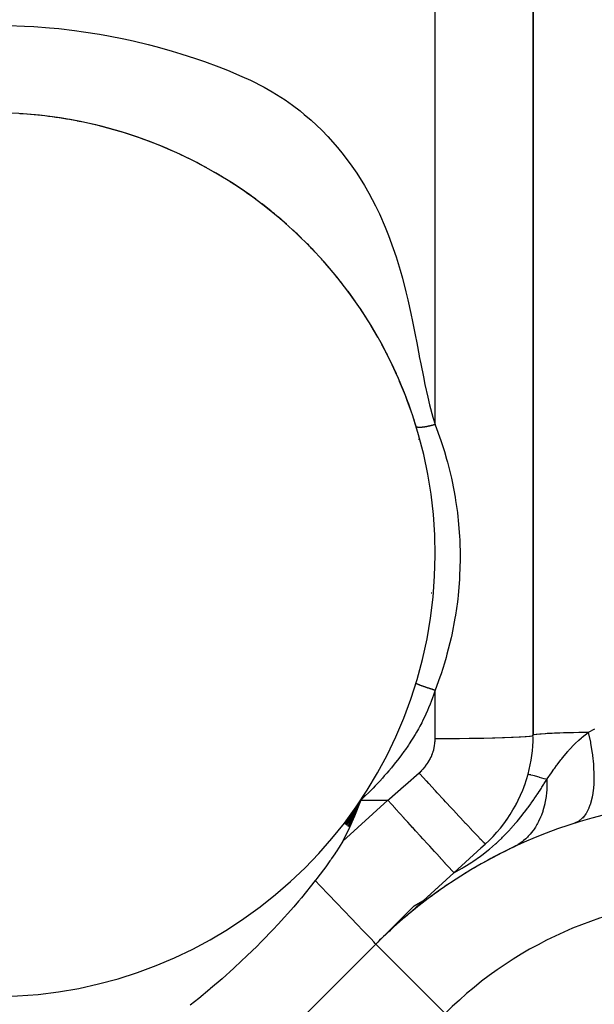
# Model space of a CAD drawing. Extents: x -54 to 966, y -572 to 292.
# Drawn here: x 1 to 13, y -70 to -50 of the extents above; entities that cross this region are included whole.
import ezdxf

# ---------------------------------------------------------------- set-up
doc = ezdxf.new("R2010")
doc.units = 0
doc.linetypes.add('DASHED', pattern=[11.05, 8.7, -2.35])
doc.layers.get('0').update_dxf_attribs({"linetype": 'CONTINUOUS'})
doc.layers.add('NEVIDI', color=4, linetype='DASHED')

msp = doc.modelspace()

# ---------------------------------------------------------------- linework, layer by layer
at = {"color": 2}
for p, q in [((11.668885, -64.919614), (11.668885, -38.700278)), ((4.327346, -53.020033), (4.123899, -52.931778)), ((4.466156, -53.083226), (4.475668, -53.086972)), ((4.675572, -53.184006), (4.475668, -53.086972)), ((4.813189, -53.253915), (4.823277, -53.258446)), ((5.019216, -53.364205), (4.823277, -53.258446)), ((5.155291, -53.440874), (5.165573, -53.446067)), ((5.356946, -53.560343), (5.165573, -53.446067)), ((5.490385, -53.643372), (5.500655, -53.649158)), ((5.688735, -53.772902), (5.500655, -53.649158)), ((5.81883, -53.861994), (5.828877, -53.868271)), ((6.013488, -54.001711), (5.828877, -53.868271)), ((6.140813, -54.097438), (6.15029, -54.103965)), ((6.329191, -54.245711), (6.15029, -54.103965)), ((6.455904, -54.35014), (6.464648, -54.35676)), ((6.64038, -54.509335), (6.464648, -54.35676)), ((6.763407, -54.620482), (6.771428, -54.627159)), ((6.945096, -54.792454), (6.771428, -54.627159)), ((7.063003, -54.909331), (7.070213, -54.915926)), ((7.241044, -55.094251), (7.070213, -54.915926)), ((7.352297, -55.215333), (7.358591, -55.221653)), ((7.519693, -55.406303), (7.430079, -55.303591)), ((7.628404, -55.536415), (7.633565, -55.54208)), ((7.785819, -55.734076), (7.633565, -55.54208)), ((7.889555, -55.870812), (7.893852, -55.875984)), ((8.040247, -56.079548), (7.893852, -55.875984)), ((8.135163, -56.217752), (8.138632, -56.222341)), ((8.28105, -56.441525), (8.138632, -56.222341)), ((8.364278, -56.576012), (8.36708, -56.58012)), ((8.500755, -56.808768), (8.36708, -56.58012)), ((8.576279, -56.944925), (8.578364, -56.948306)), ((8.696108, -57.173507), (8.578364, -56.948306)), ((8.770159, -57.323344), (8.77164, -57.325987)), ((8.879659, -57.558678), (8.77164, -57.325987)), ((8.94504, -57.70811), (8.946172, -57.710367)), ((9.045136, -57.952152), (8.946172, -57.710367)), ((9.100393, -58.096123), (9.10126, -58.098064)), ((9.186261, -58.33584), (9.10126, -58.098064)), ((9.235515, -58.483957), (9.236201, -58.485693)), ((11.564214, -65.714236), (11.561908, -65.713603)), ((8.1522, -66.242928), (8.231232, -66.134835)), ((8.1522, -66.242928), (8.234456, -66.136969)), ((8.1522, -66.242928), (8.236286, -66.138169)), ((8.1522, -66.242928), (8.238229, -66.139436)), ((8.1522, -66.242928), (8.243402, -66.142786)), ((8.1522, -66.242928), (7.830037, -66.731836)), ((8.1522, -66.242928), (7.83591, -66.736337)), ((8.1522, -66.242928), (7.849815, -66.746993)), ((8.1522, -66.242928), (7.853679, -66.749955)), ((8.1522, -66.242928), (7.866001, -66.759398)), ((8.1522, -66.242928), (7.892611, -66.779792)), ((8.1522, -66.242928), (7.897131, -66.783256)), ((8.1522, -66.242928), (7.901639, -66.786711)), ((8.1522, -66.242928), (8.022787, -66.569041)), ((8.1522, -66.242928), (8.209703, -66.188076)), ((8.022787, -66.569041), (7.919312, -66.800255)), ((7.735098, -67.165129), (7.715377, -67.196077)), ((7.771148, -67.107637), (7.735098, -67.165129)), ((7.791373, -67.074831), (7.771148, -67.107637)), ((7.626377, -67.331719), (7.557115, -67.433173)), ((7.645827, -67.302609), (7.626377, -67.331719)), ((7.651809, -67.293598), (7.645827, -67.302609)), ((7.715377, -67.196077), (7.651809, -67.293598)), ((10.050865, -67.720125), (10.603278, -67.215791)), ((7.526687, -67.476725), (7.439767, -67.598032)), ((7.541408, -67.455729), (7.526687, -67.476725)), ((7.557115, -67.433173), (7.541408, -67.455729)), ((7.439767, -67.598032), (7.281138, -67.809039)), ((10.051049, -67.719957), (9.116438, -68.573224)), ((9.423791, -68.292605), (10.050872, -67.720136)), ((7.225983, -67.879657), (6.946622, -68.229682)), ((7.329613, -67.98811), (7.225983, -67.879657)), ((7.269953, -67.823469), (7.225986, -67.879655)), ((7.274993, -67.816974), (7.269953, -67.823469)), ((7.281138, -67.809039), (7.274993, -67.816974)), ((7.498676, -68.165039), (7.329613, -67.98811)), ((7.661062, -68.33498), (7.498676, -68.165039)), ((6.885829, -68.302312), (6.78842, -68.416359)), ((6.946622, -68.229682), (6.885829, -68.302312)), ((7.814188, -68.495231), (7.661062, -68.33498)), ((8.460732, -69.171861), (9.240845, -68.391748)), ((9.240845, -68.391748), (9.325063, -68.347583)), ((9.325063, -68.347583), (9.420721, -68.294382)), ((9.36744, -68.324356), (9.36183, -68.327517)), ((9.420721, -68.294382), (9.423797, -68.292616)), ((6.78842, -68.416359), (6.473612, -68.767482)), ((7.955618, -68.643242), (7.814188, -68.495231)), ((6.458307, -68.783937), (6.381343, -68.865909)), ((6.473612, -68.767482), (6.458307, -68.783937)), ((8.083103, -68.776659), (7.955618, -68.643242)), ((8.194612, -68.893357), (8.083103, -68.776659)), ((6.381343, -68.865909), (6.127469, -69.127566)), ((8.288371, -68.991479), (8.194612, -68.893357)), ((8.362877, -69.06945), (8.288371, -68.991479)), ((8.460732, -69.171861), (-39.916901, -117.549494)), ((-39.916901, -117.549494), (8.460732, -69.171861)), ((6.127469, -69.127566), (6.034673, -69.2201)), ((8.416926, -69.126015), (8.362877, -69.06945)), ((8.449735, -69.160356), (8.416926, -69.126015)), ((8.460732, -69.171861), (8.449735, -69.160356)), ((6.034673, -69.2201), (5.840744, -69.408571)), ((5.840744, -69.408571), (5.583927, -69.648736)), ((5.569941, -69.661526), (5.326902, -69.879355)), ((5.576566, -69.655471), (5.569941, -69.661526)), ((5.583927, -69.648736), (5.576566, -69.655471)), ((5.326902, -69.879355), (5.095169, -70.079529)), ((5.078911, -70.093314), (4.855448, -70.27955)), ((5.087717, -70.085852), (5.078911, -70.093314)), ((5.095169, -70.079529), (5.087717, -70.085852)), ((4.855448, -70.27955), (4.68139, -70.420651))]:
    msp.add_line(p, q, dxfattribs=at)
for centre, radius, start, end in [((0.668885, -61.242928), 9, 267.66318, 159.968651), ((0.668885, -61.242928), 9, 79.064181, 86.58409), ((0.668885, -61.242928), 9, 66.015169, 79.045416), ((0.668885, -61.242928), 9, 61.094195, 65.044202), ((0.668885, -61.242928), 9, 58.60766, 60.09986), ((0.668885, -61.242928), 9, 53.569681, 57.607124), ((0.668885, -61.242928), 9, 48.432698, 52.555556), ((0.668885, -61.242928), 9, 45.784488, 47.377175), ((0.668885, -61.242928), 9, 43.093304, 44.727558), ((0.668885, -61.242928), 9, 40.429722, 42.04648), ((0.668885, -61.242928), 9, 37.741613, 39.350315), ((0.668885, -61.242928), 9, 35.009896, 36.64893), ((0.668885, -61.242928), 9, 33.815984, 33.942515), ((0.668885, -61.242928), 9, 32.241844, 33.815454), ((0.668885, -61.242928), 9, 29.517187, 31.234964), ((0.668885, -61.242928), 9, 26.882845, 28.525954), ((0.668885, -61.242928), 9, 24.166219, 26.27619), ((0.668885, -61.242928), 9, 18.845423, 23.127758), ((0.668885, -61.242928), 9, 16.886383, 17.85169), ((48.668885, -156.242928), 105, 111.994366, 112.00493), ((8.668885, -64.919614), 3, 344.653081, 359.54188), ((8.668885, -64.919614), 3, 310.112156, 344.653078), ((8.668885, -64.919614), 3, 339.16896, 339.884903), ((15.5318, -76.242928), 10, 90, 135), ((8.668885, -64.919614), 3, 331.685592, 332.511506), ((8.668885, -64.919614), 3, 324.201127, 325.137359), ((8.668885, -64.919614), 3, 316.716809, 317.767058), ((15.5318, -76.242928), 10, 116.136744, 122.843912), ((15.5318, -76.242928), 10, 115.416426, 116.000496), ((15.5318, -76.242928), 10, 123.002775, 129.957358), ((15.5318, -76.242928), 10, 129.999445, 135.001336)]:
    msp.add_arc(centre, radius, start, end, dxfattribs=at)
at = {"layer": 'NEVIDI', "color": 7, "linetype": 'CONTINUOUS'}
for p, q in [((11.668885, -38.700278), (11.668885, -64.919614)), ((9.668885, -58.590429), (9.668885, -40.043821)), ((0.983258, -50.460729), (1.301015, -50.472389)), ((1.301015, -50.472389), (1.491267, -50.483102)), ((1.491267, -50.483102), (1.811312, -50.507443)), ((1.811312, -50.507443), (1.999424, -50.525472)), ((1.999424, -50.525472), (2.321229, -50.562787)), ((2.321229, -50.562787), (2.506947, -50.588096)), ((2.506947, -50.588096), (2.828197, -50.6385)), ((2.828197, -50.6385), (3.013822, -50.671475)), ((3.013822, -50.671475), (3.329309, -50.734062)), ((3.329309, -50.734062), (3.513923, -50.774547)), ((3.513923, -50.774547), (3.822826, -50.848734)), ((3.822826, -50.848734), (4.006483, -50.896716)), ((4.006483, -50.896716), (4.309391, -50.98223)), ((4.309391, -50.98223), (4.491138, -51.037415)), ((4.491138, -51.037415), (4.789655, -51.134631)), ((4.789655, -51.134631), (4.969078, -51.197083)), ((4.969078, -51.197083), (5.263773, -51.30626)), ((5.263773, -51.30626), (5.438569, -51.374727)), ((5.438569, -51.374727), (5.732068, -51.497173)), ((5.732068, -51.497173), (5.906179, -51.576131)), ((5.906179, -51.576131), (6.185609, -51.718209)), ((6.185609, -51.718209), (6.348675, -51.81122)), ((6.348675, -51.81122), (6.610587, -51.977717)), ((6.610587, -51.977717), (6.761233, -52.083955)), ((6.761233, -52.083955), (6.915828, -52.201728)), ((6.915828, -52.201728), (7.001964, -52.271469)), ((7.001964, -52.271469), (7.140196, -52.389999)), ((7.140196, -52.389999), (7.359334, -52.596133)), ((7.359334, -52.596133), (7.485081, -52.725609)), ((7.485081, -52.725609), (7.682797, -52.948201)), ((7.682797, -52.948201), (7.795471, -53.08679)), ((7.795471, -53.08679), (7.972597, -53.324589)), ((7.972597, -53.324589), (8.073366, -53.47223)), ((8.073366, -53.47223), (8.22977, -53.722122)), ((8.22977, -53.722122), (8.318314, -53.876403)), ((8.318314, -53.876403), (8.455939, -54.138069)), ((8.455939, -54.138069), (8.533778, -54.300226)), ((8.533778, -54.300226), (8.651094, -54.567898)), ((8.651094, -54.567898), (8.719198, -54.738267)), ((8.719198, -54.738267), (8.816495, -55.004645)), ((8.816495, -55.004645), (8.873047, -55.174086)), ((8.873047, -55.174086), (8.955537, -55.444662)), ((8.955537, -55.444662), (9.001703, -55.61048)), ((9.001703, -55.61048), (9.072244, -55.886209)), ((9.072244, -55.886209), (9.11177, -56.052903)), ((9.11177, -56.052903), (9.172373, -56.326153)), ((9.172373, -56.326153), (9.207199, -56.494063)), ((9.207199, -56.494063), (9.260647, -56.762551)), ((9.260647, -56.762551), (9.29294, -56.928003)), ((9.29294, -56.928003), (9.34417, -57.193241)), ((9.34417, -57.193241), (9.346232, -57.203884)), ((9.346232, -57.203884), (9.374902, -57.350641)), ((9.374902, -57.350641), (9.428518, -57.617579)), ((9.428518, -57.617579), (9.461207, -57.773625)), ((9.461207, -57.773625), (9.519771, -58.034001)), ((9.519771, -58.034001), (9.556886, -58.186195)), ((9.556886, -58.186195), (9.62477, -58.440681)), ((9.62477, -58.440681), (9.668885, -58.590429)), ((9.281048, -58.629317), (9.280829, -58.628654)), ((9.281481, -58.630392), (9.281048, -58.629317)), ((9.282409, -58.632134), (9.281481, -58.630392)), ((9.283092, -58.633151), (9.282409, -58.632134)), ((9.283389, -58.633547), (9.283092, -58.633151)), ((9.284202, -58.634526), (9.283389, -58.633547)), ((9.284441, -58.63479), (9.284202, -58.634526)), ((9.285384, -58.635743), (9.284441, -58.63479)), ((9.287172, -58.637272), (9.285384, -58.635743)), ((9.288381, -58.638154), (9.287172, -58.637272)), ((9.290619, -58.639561), (9.288381, -58.638154)), ((9.290716, -58.639616), (9.290619, -58.639561)), ((9.292105, -58.640369), (9.290716, -58.639616)), ((9.292199, -58.640418), (9.292105, -58.640369)), ((9.294807, -58.641646), (9.292199, -58.640418)), ((9.296572, -58.642373), (9.294807, -58.641646)), ((9.299739, -58.643509), (9.296572, -58.642373)), ((9.301788, -58.644149), (9.299739, -58.643509)), ((9.302659, -58.644402), (9.301788, -58.644149)), ((9.304852, -58.644993), (9.302659, -58.644402)), ((9.305434, -58.645139), (9.304852, -58.644993)), ((9.30777, -58.645688), (9.305434, -58.645139)), ((9.311909, -58.646526), (9.30777, -58.645688)), ((9.314528, -58.646978), (9.311909, -58.646526)), ((9.319152, -58.647653), (9.314528, -58.646978)), ((9.319392, -58.647685), (9.319152, -58.647653)), ((9.322059, -58.648007), (9.319392, -58.647685)), ((9.322315, -58.648035), (9.322059, -58.648007)), ((9.327156, -58.648512), (9.322315, -58.648035)), ((9.330356, -58.648763), (9.327156, -58.648512)), ((9.335928, -58.649093), (9.330356, -58.648763)), ((9.339409, -58.649238), (9.335928, -58.649093)), ((9.340923, -58.649287), (9.339409, -58.649238)), ((9.344575, -58.649375), (9.340923, -58.649287)), ((9.345447, -58.649389), (9.344575, -58.649375)), ((9.349211, -58.649426), (9.345447, -58.649389)), ((9.355701, -58.649395), (9.349211, -58.649426)), ((9.359732, -58.649321), (9.355701, -58.649395)), ((9.366658, -58.649105), (9.359732, -58.649321)), ((9.367036, -58.64909), (9.366658, -58.649105)), ((9.370958, -58.648919), (9.367036, -58.64909)), ((9.37142, -58.648897), (9.370958, -58.648919)), ((9.378299, -58.648518), (9.37142, -58.648897)), ((9.38284, -58.648221), (9.378299, -58.648518)), ((9.390587, -58.647634), (9.38284, -58.648221)), ((9.395356, -58.647226), (9.390587, -58.647634)), ((9.397436, -58.647038), (9.395356, -58.647226)), ((9.402446, -58.646559), (9.397436, -58.647038)), ((9.403504, -58.646453), (9.402446, -58.646559)), ((9.408481, -58.645936), (9.403504, -58.646453)), ((9.416965, -58.644982), (9.408481, -58.645936)), ((9.42216, -58.644355), (9.416965, -58.644982)), ((9.43096, -58.643223), (9.42216, -58.644355)), ((9.43152, -58.643148), (9.43096, -58.643223)), ((9.436351, -58.642489), (9.43152, -58.643148)), ((9.437065, -58.642389), (9.436351, -58.642489)), ((9.445457, -58.641181), (9.437065, -58.642389)), ((9.450993, -58.640347), (9.445457, -58.641181)), ((9.460359, -58.638871), (9.450993, -58.640347)), ((9.466056, -58.637936), (9.460359, -58.638871)), ((9.468671, -58.637497), (9.466056, -58.637936)), ((9.474409, -58.636515), (9.468671, -58.637497)), ((9.47565, -58.636299), (9.474409, -58.636515)), ((9.481458, -58.635271), (9.47565, -58.636299)), ((9.491252, -58.633479), (9.481458, -58.635271)), ((9.497176, -58.63236), (9.491252, -58.633479)), ((9.50711, -58.630427), (9.497176, -58.63236)), ((9.507895, -58.630271), (9.50711, -58.630427)), ((9.513147, -58.629218), (9.507895, -58.630271)), ((9.513882, -58.629069), (9.513147, -58.629218)), ((9.523204, -58.627149), (9.513882, -58.629069)), ((9.529289, -58.625864), (9.523204, -58.627149)), ((9.539448, -58.623666), (9.529289, -58.625864)), ((9.545572, -58.62231), (9.539448, -58.623666)), ((9.548461, -58.621662), (9.545572, -58.62231)), ((9.554579, -58.620273), (9.548461, -58.621662)), ((9.5558, -58.619993), (9.554579, -58.620273)), ((9.561936, -58.618573), (9.5558, -58.619993)), ((9.572177, -58.616153), (9.561936, -58.618573)), ((9.578346, -58.614666), (9.572177, -58.616153)), ((9.588583, -58.61215), (9.578346, -58.614666)), ((9.589484, -58.611926), (9.588583, -58.61215)), ((9.594714, -58.610615), (9.589484, -58.611926)), ((9.595617, -58.610387), (9.594714, -58.610615)), ((9.604913, -58.608015), (9.595617, -58.610387)), ((9.611019, -58.606432), (9.604913, -58.608015)), ((9.621173, -58.603753), (9.611019, -58.606432)), ((9.627222, -58.60213), (9.621173, -58.603753)), ((9.630172, -58.601332), (9.627222, -58.60213)), ((9.636222, -58.59968), (9.630172, -58.601332)), ((9.637263, -58.599394), (9.636222, -58.59968)), ((9.643274, -58.597731), (9.637263, -58.599394)), ((9.653198, -58.594942), (9.643274, -58.597731)), ((9.659118, -58.593254), (9.653198, -58.594942)), ((9.668885, -58.590428), (9.659118, -58.593254)), ((9.668885, -58.590429), (9.672219, -58.59911)), ((9.672219, -58.59911), (9.784784, -58.911907)), ((9.784784, -58.911907), (9.806318, -58.97689)), ((9.806318, -58.97689), (9.856634, -59.136902)), ((9.856634, -59.136902), (9.902292, -59.293968)), ((9.902292, -59.293968), (9.920359, -59.359882)), ((9.920359, -59.359882), (9.999177, -59.680388)), ((9.999177, -59.680388), (10.014106, -59.748877)), ((10.014106, -59.748877), (10.075671, -60.072115)), ((10.075671, -60.072115), (10.086722, -60.139797)), ((10.086722, -60.139797), (10.121413, -60.385075)), ((10.121413, -60.385075), (10.131373, -60.469191)), ((10.131373, -60.469191), (10.138592, -60.536057)), ((10.138592, -60.536057), (10.165451, -60.869853)), ((10.165451, -60.869853), (10.169124, -60.939389)), ((10.169124, -60.939389), (10.177539, -61.271425)), ((10.177416, -61.340842), (10.167871, -61.672818)), ((10.177527, -61.318285), (10.177416, -61.340842)), ((10.177539, -61.271425), (10.177527, -61.318285)), ((10.16402, -61.74184), (10.13649, -62.07371)), ((10.167871, -61.672818), (10.16402, -61.74184)), ((10.129363, -62.138491), (10.121451, -62.204942)), ((10.13649, -62.07371), (10.129363, -62.138491)), ((10.121451, -62.204942), (10.083134, -62.473925)), ((10.072818, -62.536175), (10.007437, -62.873135)), ((10.083134, -62.473925), (10.072818, -62.536175)), ((9.993627, -62.935167), (9.909171, -63.270764)), ((10.007437, -62.873135), (9.993627, -62.935167)), ((9.891203, -63.334701), (9.856636, -63.452106)), ((9.909171, -63.270764), (9.891203, -63.334701)), ((9.856636, -63.452106), (9.788444, -63.665874)), ((9.765486, -63.733414), (9.668885, -63.998343)), ((9.788444, -63.665874), (9.765486, -63.733414)), ((9.280828, -63.857203), (9.280775, -63.857544)), ((9.280775, -63.857544), (9.280784, -63.857745)), ((9.280784, -63.857745), (9.281061, -63.858561)), ((9.281061, -63.858561), (9.281208, -63.858811)), ((9.281208, -63.858811), (9.28182, -63.859605)), ((9.28182, -63.859605), (9.28198, -63.85978)), ((9.28198, -63.85978), (9.282274, -63.86008)), ((9.282274, -63.86008), (9.282334, -63.860139)), ((9.282334, -63.860139), (9.283574, -63.861222)), ((9.283574, -63.861222), (9.284016, -63.861568)), ((9.284016, -63.861568), (9.285867, -63.862886)), ((9.285867, -63.862886), (9.286458, -63.863276)), ((9.286458, -63.863276), (9.287288, -63.863805)), ((9.287288, -63.863805), (9.288561, -63.864584)), ((9.288561, -63.864584), (9.288848, -63.864755)), ((9.288848, -63.864755), (9.289592, -63.865191)), ((9.289592, -63.865191), (9.292572, -63.866857)), ((9.292572, -63.866857), (9.293486, -63.867347)), ((9.293486, -63.867347), (9.29704, -63.869184)), ((9.29704, -63.869184), (9.29782, -63.869575)), ((9.29782, -63.869575), (9.298103, -63.869715)), ((9.298103, -63.869715), (9.299847, -63.870574)), ((9.299847, -63.870574), (9.302286, -63.871747)), ((9.302286, -63.871747), (9.303522, -63.872332)), ((9.303522, -63.872332), (9.308295, -63.874536)), ((9.308295, -63.874536), (9.309716, -63.875177)), ((9.309716, -63.875177), (9.31368, -63.876938)), ((9.31368, -63.876938), (9.315036, -63.877531)), ((9.315036, -63.877531), (9.316527, -63.878179)), ((9.316527, -63.878179), (9.316631, -63.878224)), ((9.316631, -63.878224), (9.322569, -63.880758)), ((9.322569, -63.880758), (9.324301, -63.881485)), ((9.324301, -63.881485), (9.330874, -63.884205)), ((9.330874, -63.884205), (9.332754, -63.884972)), ((9.332754, -63.884972), (9.334927, -63.885853)), ((9.334927, -63.885853), (9.338566, -63.887316)), ((9.338566, -63.887316), (9.339951, -63.887869)), ((9.339951, -63.887869), (9.342059, -63.888707)), ((9.342059, -63.888707), (9.349745, -63.891726)), ((9.349745, -63.891726), (9.351957, -63.892586)), ((9.351957, -63.892586), (9.360283, -63.895786)), ((9.360283, -63.895786), (9.361385, -63.896206)), ((9.361385, -63.896206), (9.362626, -63.896678)), ((9.362626, -63.896678), (9.365766, -63.897868)), ((9.365766, -63.897868), (9.371401, -63.899987)), ((9.371401, -63.899987), (9.373939, -63.900935)), ((9.373939, -63.900935), (9.383274, -63.904392)), ((9.383274, -63.904392), (9.385936, -63.905369)), ((9.385936, -63.905369), (9.392629, -63.907812)), ((9.392629, -63.907812), (9.395798, -63.908962)), ((9.395798, -63.908962), (9.397679, -63.909642)), ((9.397679, -63.909642), (9.398598, -63.909974)), ((9.398598, -63.909974), (9.408858, -63.913656)), ((9.408858, -63.913656), (9.411768, -63.914693)), ((9.411768, -63.914693), (9.422445, -63.91847)), ((9.422445, -63.91847), (9.425465, -63.919532)), ((9.425465, -63.919532), (9.427863, -63.920372)), ((9.427863, -63.920372), (9.43357, -63.922366)), ((9.43357, -63.922366), (9.436424, -63.923359)), ((9.436424, -63.923359), (9.439502, -63.924427)), ((9.439502, -63.924427), (9.450906, -63.928361)), ((9.450906, -63.928361), (9.454118, -63.929463)), ((9.454118, -63.929463), (9.46586, -63.933466)), ((9.46586, -63.933466), (9.466519, -63.93369)), ((9.466519, -63.93369), (9.469144, -63.93458)), ((9.469144, -63.93458), (9.472659, -63.935769)), ((9.472659, -63.935769), (9.481185, -63.93864)), ((9.481185, -63.93864), (9.484586, -63.939781)), ((9.484586, -63.939781), (9.496737, -63.943835)), ((9.496737, -63.943835), (9.500138, -63.944964)), ((9.500138, -63.944964), (9.507547, -63.947416)), ((9.507547, -63.947416), (9.512532, -63.949058)), ((9.512532, -63.949058), (9.51396, -63.949528)), ((9.51396, -63.949528), (9.515969, -63.950188)), ((9.515969, -63.950188), (9.528394, -63.954253)), ((9.528394, -63.954253), (9.531856, -63.95538)), ((9.531856, -63.95538), (9.54454, -63.959491)), ((9.54454, -63.959491), (9.548072, -63.960631)), ((9.548072, -63.960631), (9.549931, -63.961229)), ((9.549931, -63.961229), (9.556319, -63.963282)), ((9.556319, -63.963282), (9.560575, -63.964646)), ((9.560575, -63.964646), (9.564123, -63.96578)), ((9.564123, -63.96578), (9.576773, -63.969808)), ((9.576773, -63.969808), (9.580239, -63.970906)), ((9.580239, -63.970906), (9.592698, -63.974839)), ((9.592698, -63.974839), (9.592927, -63.974911)), ((9.592927, -63.974911), (9.596356, -63.975989)), ((9.596356, -63.975989), (9.599098, -63.976849)), ((9.599098, -63.976849), (9.608911, -63.979918)), ((9.608911, -63.979918), (9.612405, -63.981007)), ((9.612405, -63.981007), (9.624959, -63.984904)), ((9.617236, -64.154363), (9.588097, -64.233603)), ((9.635254, -64.102465), (9.617236, -64.154363)), ((9.624959, -63.984904), (9.628378, -63.985961)), ((9.628378, -63.985961), (9.634966, -63.987992)), ((9.634966, -63.987992), (9.640746, -63.989769)), ((9.661489, -64.022152), (9.635254, -64.102465)), ((9.640746, -63.989769), (9.641207, -63.989911)), ((9.641207, -63.989911), (9.644118, -63.990803)), ((9.644118, -63.990803), (9.656305, -63.994526)), ((9.656305, -63.994526), (9.659666, -63.995548)), ((9.659666, -63.995548), (9.668884, -63.998344)), ((9.668885, -63.998343), (9.661489, -64.022152)), ((9.668885, -64.984166), (9.668885, -63.998343)), ((9.536412, -64.362576), (9.514796, -64.412918)), ((9.568273, -64.284651), (9.536412, -64.362576)), ((9.588097, -64.233603), (9.568273, -64.284651)), ((9.456309, -64.540614), (9.420227, -64.614173)), ((9.480344, -64.489513), (9.456309, -64.540614)), ((9.514796, -64.412918), (9.480344, -64.489513)), ((9.356148, -64.736804), (9.328928, -64.786218)), ((9.394557, -64.664442), (9.356148, -64.736804)), ((9.420227, -64.614173), (9.394557, -64.664442)), ((9.216938, -64.975858), (9.187899, -65.021943)), ((9.259757, -64.905723), (9.216938, -64.975858)), ((9.288324, -64.857358), (9.259757, -64.905723)), ((9.328928, -64.786218), (9.288324, -64.857358)), ((9.668484, -65.010805), (9.668881, -64.984166)), ((9.668885, -64.984166), (9.843928, -64.983918)), ((9.843928, -64.983918), (9.856643, -64.983881)), ((9.856643, -64.983881), (9.901401, -64.983728)), ((9.901401, -64.983728), (10.108438, -64.982588)), ((10.108438, -64.982588), (10.121514, -64.982491)), ((10.121514, -64.982491), (10.164267, -64.982155)), ((10.164267, -64.982155), (10.364435, -64.980137)), ((10.364435, -64.980137), (10.378057, -64.979972)), ((10.378057, -64.979972), (10.418297, -64.979463)), ((10.418297, -64.979463), (10.608622, -64.976597)), ((10.608622, -64.976597), (10.62197, -64.976365)), ((10.62197, -64.976365), (10.658906, -64.975703)), ((10.658906, -64.975703), (10.83558, -64.972045)), ((10.83558, -64.972045), (10.848779, -64.971736)), ((10.848779, -64.971736), (10.881839, -64.97094)), ((10.881839, -64.97094), (11.041713, -64.966557)), ((11.041713, -64.966557), (11.054347, -64.966169)), ((11.054347, -64.966169), (11.083098, -64.965259)), ((11.083098, -64.965259), (11.223343, -64.960231)), ((11.223343, -64.960231), (11.234972, -64.959763)), ((11.234972, -64.959763), (11.259086, -64.958764)), ((11.259086, -64.958764), (11.3775, -64.953166)), ((11.3775, -64.953166), (11.387403, -64.952635)), ((11.387403, -64.952635), (11.406658, -64.951568)), ((11.406658, -64.951568), (11.50074, -64.945522)), ((11.50074, -64.945522), (11.508806, -64.944919)), ((11.508806, -64.944919), (11.523178, -64.943802)), ((11.523178, -64.943802), (11.591533, -64.937393)), ((11.591533, -64.937393), (11.597198, -64.936742)), ((11.597198, -64.936742), (11.606563, -64.935603)), ((11.606563, -64.935603), (11.647803, -64.928962)), ((11.647803, -64.928962), (11.650882, -64.928256)), ((11.650882, -64.928256), (11.655323, -64.927119)), ((11.655323, -64.927119), (11.66875, -64.920365)), ((11.682049, -64.91222), (11.668885, -64.919614)), ((11.683022, -64.911953), (11.682049, -64.91222)), ((11.686896, -64.910971), (11.683022, -64.911953)), ((11.727156, -64.904146), (11.686896, -64.910971)), ((11.72916, -64.903886), (11.727156, -64.904146)), ((11.740543, -64.90249), (11.72916, -64.903886)), ((11.80371, -64.896315), (11.740543, -64.90249)), ((11.806628, -64.896073), (11.80371, -64.896315)), ((11.828946, -64.894311), (11.806628, -64.896073)), ((11.910345, -64.888867), (11.828946, -64.894311)), ((11.914177, -64.888639), (11.910345, -64.888867)), ((11.950383, -64.886592), (11.914177, -64.888639)), ((12.045363, -64.881917), (11.950383, -64.886592)), ((12.050216, -64.8817), (12.045363, -64.881917)), ((12.102833, -64.879464), (12.050216, -64.8817)), ((12.206616, -64.875575), (12.102833, -64.879464)), ((12.2123, -64.875379), (12.206616, -64.875575)), ((12.283507, -64.873057), (12.2123, -64.875379)), ((12.391509, -64.869944), (12.283507, -64.873057)), ((12.397905, -64.869773), (12.391509, -64.869944)), ((12.488984, -64.867493), (12.397905, -64.869773)), ((12.596996, -64.865116), (12.488984, -64.867493)), ((12.594934, -65.018453), (12.649767, -64.97023)), ((12.604011, -64.864973), (12.596996, -64.865116)), ((12.715793, -64.862863), (12.604011, -64.864973)), ((12.649767, -64.97023), (12.658894, -64.962489)), ((12.658894, -64.962489), (12.666909, -64.955758)), ((12.666909, -64.955758), (12.787569, -64.861667)), ((12.787573, -64.861668), (12.715793, -64.862863)), ((12.787572, -64.861663), (12.831656, -65.061858)), ((12.787573, -64.861668), (12.796505, -64.856377)), ((12.796505, -64.856377), (12.918952, -64.786764)), ((9.111376, -65.138316), (9.064232, -65.206726)), ((9.123607, -65.120175), (9.111376, -65.138316)), ((9.142177, -65.092308), (9.123607, -65.120175)), ((9.187899, -65.021943), (9.142177, -65.092308)), ((9.640324, -65.209812), (9.648397, -65.175623)), ((9.648397, -65.175623), (9.649471, -65.170581)), ((9.649471, -65.170581), (9.656019, -65.136158)), ((9.656019, -65.136158), (9.656884, -65.13099)), ((9.656884, -65.13099), (9.658581, -65.120269)), ((9.658581, -65.120269), (9.661895, -65.096358)), ((9.661895, -65.096358), (9.662519, -65.091243)), ((9.662519, -65.091243), (9.665995, -65.056332)), ((9.665995, -65.056332), (9.666393, -65.051175)), ((9.666393, -65.051175), (9.668316, -65.015994)), ((9.668316, -65.015994), (9.668484, -65.010805)), ((12.398549, -65.216759), (12.507877, -65.101282)), ((12.507877, -65.101282), (12.516314, -65.092908)), ((12.516314, -65.092908), (12.524448, -65.084907)), ((12.524448, -65.084907), (12.594934, -65.018453)), ((12.831656, -65.061858), (12.832567, -65.066514)), ((12.832567, -65.066514), (12.834554, -65.076752)), ((12.834554, -65.076752), (12.835691, -65.082672)), ((12.835691, -65.082672), (12.869813, -65.288241)), ((8.950255, -65.363387), (8.899546, -65.429529)), ((8.983319, -65.319135), (8.950255, -65.363387)), ((9.032907, -65.250963), (8.983319, -65.319135)), ((9.064232, -65.206726), (9.032907, -65.250963)), ((9.56846, -65.399623), (9.58396, -65.367779)), ((9.58396, -65.367779), (9.58614, -65.363042)), ((9.58614, -65.363042), (9.600246, -65.330509)), ((9.600246, -65.330509), (9.60225, -65.32559)), ((9.60225, -65.32559), (9.614943, -65.292349)), ((9.614943, -65.292349), (9.616702, -65.287417)), ((9.616702, -65.287417), (9.627882, -65.253725)), ((9.627882, -65.253725), (9.629412, -65.248747)), ((9.629412, -65.248747), (9.639021, -65.21483)), ((9.639021, -65.21483), (9.640324, -65.209812)), ((12.2476, -65.397677), (12.263842, -65.377044)), ((12.263842, -65.377044), (12.36932, -65.249854)), ((12.36932, -65.249854), (12.375912, -65.242308)), ((12.375912, -65.242308), (12.385428, -65.231499)), ((12.385428, -65.231499), (12.3856, -65.231305)), ((12.3856, -65.231305), (12.398549, -65.216759)), ((12.869813, -65.288241), (12.871817, -65.302746)), ((12.871817, -65.302746), (12.873219, -65.313142)), ((12.873219, -65.313142), (12.875266, -65.328706)), ((12.875266, -65.328706), (12.894096, -65.507651)), ((8.776873, -65.58198), (8.724321, -65.644434)), ((8.813149, -65.537916), (8.776873, -65.58198)), ((8.864661, -65.473909), (8.813149, -65.537916)), ((8.899546, -65.429529), (8.864661, -65.473909)), ((9.429582, -65.601576), (9.4532, -65.574215)), ((9.4532, -65.574215), (9.45658, -65.570126)), ((9.45658, -65.570126), (9.478926, -65.541872)), ((9.478926, -65.541872), (9.482112, -65.53766)), ((9.482112, -65.53766), (9.50306, -65.5087)), ((9.50306, -65.5087), (9.506037, -65.504394)), ((9.506037, -65.504394), (9.52563, -65.474706)), ((9.52563, -65.474706), (9.528407, -65.470294)), ((9.528407, -65.470294), (9.546638, -65.439888)), ((9.546638, -65.439888), (9.549217, -65.435367)), ((9.549217, -65.435367), (9.566082, -65.404247)), ((9.566082, -65.404247), (9.56846, -65.399623)), ((12.105903, -65.58802), (12.143732, -65.535554)), ((12.143732, -65.535554), (12.148596, -65.528887)), ((12.148596, -65.528887), (12.153734, -65.521865)), ((12.153734, -65.521865), (12.231033, -65.418996)), ((12.231033, -65.418996), (12.2476, -65.397677)), ((12.894096, -65.507651), (12.895166, -65.521344)), ((12.895166, -65.521344), (12.89728, -65.550801)), ((12.89728, -65.550801), (12.898261, -65.565888)), ((12.898261, -65.565888), (12.904153, -65.716802)), ((8.633423, -65.748882), (8.594477, -65.79235)), ((8.686261, -65.688699), (8.633423, -65.748882)), ((8.724321, -65.644434), (8.686261, -65.688699)), ((9.065034, -65.928156), (9.343123, -65.686655)), ((9.343123, -65.686655), (9.367521, -65.664741)), ((9.358692, -65.703703), (9.343123, -65.686655)), ((9.494968, -65.852761), (9.358692, -65.703703)), ((9.367521, -65.664741), (9.371489, -65.661035)), ((9.371489, -65.661035), (9.397418, -65.63575)), ((9.397418, -65.63575), (9.401154, -65.631947)), ((9.401154, -65.631947), (9.425966, -65.605588)), ((9.425966, -65.605588), (9.429582, -65.601576)), ((11.573747, -65.716852), (11.564214, -65.714236)), ((11.594804, -65.722631), (11.57465, -65.7171)), ((11.616231, -65.728511), (11.594804, -65.722631)), ((11.618133, -65.729033), (11.616231, -65.728511)), ((11.660429, -65.740641), (11.618133, -65.729033)), ((11.689103, -65.748511), (11.660429, -65.740641)), ((11.69188, -65.749273), (11.689103, -65.748511)), ((11.75989, -65.767939), (11.69188, -65.749273)), ((11.790943, -65.776461), (11.75989, -65.767939)), ((11.794743, -65.777504), (11.790943, -65.776461)), ((11.891382, -65.804027), (11.794743, -65.777504)), ((11.95459, -65.806194), (12.037023, -65.685987)), ((12.037023, -65.685987), (12.088627, -65.612318)), ((12.088627, -65.612318), (12.105903, -65.58802)), ((12.904153, -65.716802), (12.904311, -65.730012)), ((12.904384, -65.775906), (12.904256, -65.789778)), ((12.904311, -65.730012), (12.904384, -65.775906)), ((8.445646, -65.952115), (8.404895, -65.994265)), ((8.500719, -65.894104), (8.445646, -65.952115)), ((8.540446, -65.851467), (8.500719, -65.894104)), ((8.594477, -65.79235), (8.540446, -65.851467)), ((8.737922, -66.21223), (9.022855, -65.964786)), ((9.022855, -65.964786), (9.065034, -65.928156)), ((9.498857, -65.85701), (9.494968, -65.852761)), ((9.537244, -65.898942), (9.498857, -65.85701)), ((9.67116, -66.045035), (9.537244, -65.898942)), ((11.836953, -65.98892), (11.843255, -65.979198)), ((11.843255, -65.979198), (11.884868, -65.914602)), ((11.884868, -65.914602), (11.890877, -65.905224)), ((11.890877, -65.905224), (11.93063, -65.842952)), ((11.920269, -65.811955), (11.891382, -65.804027)), ((11.924933, -65.813235), (11.920269, -65.811955)), ((11.945899, -65.818989), (11.924933, -65.813235)), ((11.93063, -65.842952), (11.936433, -65.833838)), ((11.936433, -65.833838), (11.945886, -65.818982)), ((11.944797, -65.984182), (11.943326, -66.012608)), ((11.945271, -65.972944), (11.944797, -65.984182)), ((11.94579, -65.958616), (11.945271, -65.972944)), ((11.946684, -65.853344), (11.94579, -65.958616)), ((11.945886, -65.818982), (11.946684, -65.853344)), ((11.945899, -65.818989), (11.95459, -65.806194)), ((12.894401, -65.984109), (12.893163, -65.996986)), ((12.899084, -65.925117), (12.894401, -65.984109)), ((12.899861, -65.91287), (12.899084, -65.925117)), ((12.904256, -65.789778), (12.899861, -65.91287)), ((8.251274, -66.147829), (8.209703, -66.188076)), ((8.308105, -66.091945), (8.251274, -66.147829)), ((8.34916, -66.050914), (8.308105, -66.091945)), ((8.404895, -65.994265), (8.34916, -66.050914)), ((9.674955, -66.049169), (9.67116, -66.045035)), ((9.712048, -66.08958), (9.674955, -66.049169)), ((9.841571, -66.230489), (9.712048, -66.08958)), ((11.684456, -66.217746), (11.733441, -66.145745)), ((11.733441, -66.145745), (11.740462, -66.135296)), ((11.740462, -66.135296), (11.765488, -66.097813)), ((11.765488, -66.097813), (11.786587, -66.06594)), ((11.786587, -66.06594), (11.793219, -66.055872)), ((11.793219, -66.055872), (11.832566, -65.995677)), ((11.832566, -65.995677), (11.836953, -65.98892)), ((11.928313, -66.167185), (11.912149, -66.265641)), ((11.930147, -66.153438), (11.928313, -66.167185)), ((11.931499, -66.142783), (11.930147, -66.153438)), ((11.934758, -66.114878), (11.931499, -66.142783)), ((11.943326, -66.012608), (11.934758, -66.114878)), ((12.865198, -66.183585), (12.848638, -66.254656)), ((12.8675, -66.172249), (12.865198, -66.183585)), ((12.87957, -66.104148), (12.8675, -66.172249)), ((12.88127, -66.093046), (12.87957, -66.104148)), ((12.893163, -65.996986), (12.88127, -66.093046)), ((7.791366, -67.074829), (8.702573, -66.242928)), ((8.209703, -66.188076), (8.1522, -66.242928)), ((8.1522, -66.242928), (8.702573, -66.242928)), ((8.702573, -66.242928), (8.737922, -66.21223)), ((8.778567, -66.326168), (8.702573, -66.242928)), ((8.859345, -66.414646), (8.778567, -66.326168)), ((9.845203, -66.234436), (9.841571, -66.230489)), ((9.880684, -66.272978), (9.845203, -66.234436)), ((10.00319, -66.405848), (9.880684, -66.272978)), ((11.560876, -66.39168), (11.616778, -66.314416)), ((11.616778, -66.314416), (11.624891, -66.303007)), ((11.624891, -66.303007), (11.677005, -66.228553)), ((11.677005, -66.228553), (11.684456, -66.217746)), ((11.90171, -66.316049), (11.878065, -66.409896)), ((11.901754, -66.315851), (11.90171, -66.316049)), ((11.903976, -66.305708), (11.901754, -66.315851)), ((11.912149, -66.265641), (11.903976, -66.305708)), ((12.820787, -66.346722), (12.80246, -66.395332)), ((12.824156, -66.336906), (12.820787, -66.346722)), ((12.846085, -66.264302), (12.824156, -66.336906)), ((12.848638, -66.254656), (12.846085, -66.264302)), ((8.022787, -66.569041), (7.921121, -66.801642)), ((8.863234, -66.418906), (8.859345, -66.414646)), ((8.947417, -66.511114), (8.863234, -66.418906)), ((9.036565, -66.608761), (8.947417, -66.511114)), ((10.006596, -66.409538), (10.00319, -66.405848)), ((10.039835, -66.445527), (10.006596, -66.409538)), ((10.153168, -66.568022), (10.039835, -66.445527)), ((10.156293, -66.571395), (10.153168, -66.568022)), ((10.186694, -66.604186), (10.156293, -66.571395)), ((11.407775, -66.591078), (11.417731, -66.578661)), ((11.417731, -66.578661), (11.482903, -66.495498)), ((11.482903, -66.495498), (11.492096, -66.483502)), ((11.492096, -66.483502), (11.515148, -66.453132)), ((11.515148, -66.453132), (11.552346, -66.403262)), ((11.552346, -66.403262), (11.560876, -66.39168)), ((11.832809, -66.546484), (11.814803, -66.591315)), ((11.859773, -66.470188), (11.832809, -66.546484)), ((11.862853, -66.460602), (11.859773, -66.470188)), ((11.863804, -66.457597), (11.862853, -66.460602)), ((11.878065, -66.409896), (11.863804, -66.457597)), ((12.691258, -66.585234), (12.686051, -66.591255)), ((12.73913, -66.519924), (12.691258, -66.585234)), ((12.743405, -66.51309), (12.73913, -66.519924)), ((12.760758, -66.483321), (12.743405, -66.51309)), ((12.765099, -66.475324), (12.760758, -66.483321)), ((12.799061, -66.403566), (12.765099, -66.475324)), ((12.80246, -66.395332), (12.799061, -66.403566)), ((9.040372, -66.61293), (9.036565, -66.608761)), ((9.112407, -66.691832), (9.040372, -66.61293)), ((9.207846, -66.79637), (9.112407, -66.691832)), ((10.288871, -66.714162), (10.186694, -66.604186)), ((10.291656, -66.717154), (10.288871, -66.714162)), ((10.318683, -66.74617), (10.291656, -66.717154)), ((10.40793, -66.841717), (10.318683, -66.74617)), ((11.236189, -66.793422), (11.248265, -66.779884)), ((11.248265, -66.779884), (11.248341, -66.779798)), ((11.248341, -66.779798), (11.32595, -66.690297)), ((11.32595, -66.690297), (11.336849, -66.677373)), ((11.336849, -66.677373), (11.391378, -66.611365)), ((11.391378, -66.611365), (11.407775, -66.591078)), ((11.736931, -66.748405), (11.71021, -66.792536)), ((11.741713, -66.740072), (11.736931, -66.748405)), ((11.755096, -66.715977), (11.741713, -66.740072)), ((11.776729, -66.674364), (11.755096, -66.715977)), ((11.804662, -66.614845), (11.776729, -66.674364)), ((11.808632, -66.60577), (11.804662, -66.614845)), ((11.814803, -66.591315), (11.808632, -66.60577)), ((12.584499, -66.676974), (12.510518, -66.710255)), ((12.590096, -66.673583), (12.584499, -66.676974)), ((12.59801, -66.668557), (12.590096, -66.673583)), ((12.604068, -66.66452), (12.59801, -66.668557)), ((12.667242, -66.61149), (12.604068, -66.66452)), ((12.672264, -66.606311), (12.667242, -66.61149)), ((12.686051, -66.591255), (12.672264, -66.606311)), ((7.921121, -66.801642), (7.791373, -67.074831)), ((9.2115, -66.800372), (9.207846, -66.79637)), ((9.270832, -66.86536), (9.2115, -66.800372)), ((9.370087, -66.974078), (9.270832, -66.86536)), ((9.373452, -66.977763), (9.370087, -66.974078)), ((9.420271, -67.029046), (9.373452, -66.977763)), ((10.410289, -66.844236), (10.40793, -66.841717)), ((10.43344, -66.868937), (10.410289, -66.844236)), ((10.508176, -66.94836), (10.43344, -66.868937)), ((10.510111, -66.950408), (10.508176, -66.94836)), ((10.528971, -66.97035), (10.510111, -66.950408)), ((10.587861, -67.032233), (10.528971, -66.97035)), ((11.041384, -66.997972), (11.137115, -66.900649)), ((11.137115, -66.900649), (11.150532, -66.886525)), ((11.150532, -66.886525), (11.236189, -66.793422)), ((11.56621, -66.977767), (11.548147, -66.996272)), ((11.572357, -66.971268), (11.56621, -66.977767)), ((11.605471, -66.934395), (11.572357, -66.971268)), ((11.633823, -66.900104), (11.605471, -66.934395)), ((11.657199, -66.869724), (11.633823, -66.900104)), ((11.66273, -66.862231), (11.657199, -66.869724)), ((11.685125, -66.830619), (11.66273, -66.862231)), ((11.71021, -66.792536), (11.685125, -66.830619)), ((9.520394, -67.138713), (9.420271, -67.029046)), ((9.523473, -67.142087), (9.520394, -67.138713)), ((9.5582, -67.180124), (9.523473, -67.142087)), ((9.656089, -67.287345), (9.5582, -67.180124)), ((10.589363, -67.033801), (10.587861, -67.032233)), ((10.603599, -67.048632), (10.589363, -67.033801)), ((10.645631, -67.091911), (10.603599, -67.048632)), ((10.646636, -67.092933), (10.645631, -67.091911)), ((10.655999, -67.102393), (10.646636, -67.092933)), ((10.680434, -67.126308), (10.655999, -67.102393)), ((10.68093, -67.126769), (10.680434, -67.126308)), ((10.685236, -67.130674), (10.68093, -67.126769)), ((10.689823, -67.133907), (10.685236, -67.130674)), ((10.777662, -67.237233), (10.90116, -67.130199)), ((10.90116, -67.130199), (10.918196, -67.11476)), ((10.918196, -67.11476), (10.959486, -67.076637)), ((10.959486, -67.076637), (11.026414, -67.012661)), ((11.026414, -67.012661), (11.041384, -66.997972)), ((11.314529, -67.173127), (11.256275, -67.203023)), ((11.351326, -67.151699), (11.314529, -67.173127)), ((11.353505, -67.150365), (11.351326, -67.151699)), ((11.360892, -67.145786), (11.353505, -67.150365)), ((11.419426, -67.106309), (11.360892, -67.145786)), ((11.453715, -67.080356), (11.419426, -67.106309)), ((11.464575, -67.071664), (11.453715, -67.080356)), ((11.471495, -67.066003), (11.464575, -67.071664)), ((11.516748, -67.026471), (11.471495, -67.066003)), ((11.548147, -66.996272), (11.516748, -67.026471)), ((9.658868, -67.290388), (9.656089, -67.287345)), ((9.682556, -67.316335), (9.658868, -67.290388)), ((9.774747, -67.417315), (9.682556, -67.316335)), ((10.437888, -67.491478), (10.595935, -67.380118)), ((10.595935, -67.380118), (10.618356, -67.363385)), ((10.618356, -67.363385), (10.647369, -67.341369)), ((10.647369, -67.341369), (10.757967, -67.253541)), ((10.757967, -67.253541), (10.777662, -67.237233)), ((9.777135, -67.419931), (9.774747, -67.417315)), ((9.791388, -67.435543), (9.777135, -67.419931)), ((9.874249, -67.526303), (9.791388, -67.435543)), ((9.876197, -67.528436), (9.874249, -67.526303)), ((9.882837, -67.53571), (9.876197, -67.528436)), ((9.952808, -67.61235), (9.882837, -67.53571)), ((10.24319, -67.613846), (10.310896, -67.573057)), ((10.310896, -67.573057), (10.413155, -67.5079)), ((10.413155, -67.5079), (10.437888, -67.491478)), ((9.954265, -67.613947), (9.952808, -67.61235)), ((9.955568, -67.615374), (9.954265, -67.613947)), ((10.008319, -67.673154), (9.955568, -67.615374)), ((10.009032, -67.673934), (10.008319, -67.673154)), ((10.010001, -67.674996), (10.009032, -67.673934)), ((10.040334, -67.70822), (10.010001, -67.674996)), ((10.041905, -67.709941), (10.040334, -67.70822)), ((10.042357, -67.710436), (10.041905, -67.709941)), ((10.051049, -67.719957), (10.042357, -67.710436)), ((10.050872, -67.720136), (10.217158, -67.629046)), ((10.217158, -67.629046), (10.24319, -67.613846)), ((8.460732, -69.171861), (9.874946, -70.586074))]:
    msp.add_line(p, q, dxfattribs=at)
for centre, radius, start, end in [((48.668885, -156.242928), 102, 112.522241, 112.52967), ((15.5318, -76.242928), 8, 90, 135)]:
    msp.add_arc(centre, radius, start, end, dxfattribs=at)

doc.saveas('drawing.dxf')
